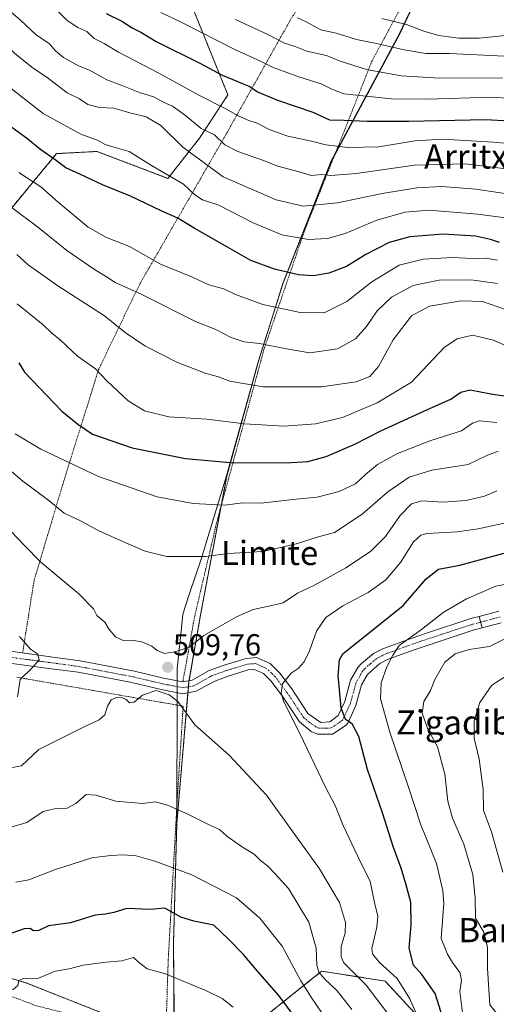
# Model space of a CAD drawing. Units: metres. Extents: x 583149 to 586573, y 4763638 to 4765994.
# Drawn here: x 584208 to 584366, y 4764313 to 4764639 of the extents above; entities that cross this region are included whole.
import ezdxf
from ezdxf.enums import TextEntityAlignment as Align

# ---------------------------------------------------------------- set-up
doc = ezdxf.new("R2010")
doc.units = ezdxf.units.M
doc.header["$MEASUREMENT"] = 0
doc.linetypes.add('TRAZO_Y_PUNTO', pattern=[1, 0.5, -0.25, 0, -0.25])
doc.linetypes.add('TRAZOS', pattern=[0.75, 0.5, -0.25])
for name, color, linetype, lineweight in [('Alambrada', 19, 'TRAZOS', 0), ('Arbolado forestal', 92, 'TRAZOS', 0), ('Arbolado forestal CxS', 92, 'Continuous', 0), ('Camino', 19, 'Continuous', 0), ('Camino Cxs', 19, 'Continuous', 0), ('Camino eje', 39, 'TRAZO_Y_PUNTO', 13), ('Carátula', 7, 'Continuous', 5), ('Curva de nivel maestra', 36, 'Continuous', 30), ('Curva de nivel normal', 36, 'Continuous', 0), ('Entidad de ámbito territorial', 19, 'Continuous', 0), ('Entidad de ámbito territorial CxS', 92, 'Continuous', 0), ('Municipio', 9, 'Continuous', 13), ('Municipio CxS', 142, 'Continuous', 0), ('Pastizal CxS', 92, 'Continuous', 0), ('Pista no pavimentada', 254, 'Continuous', 13), ('Pista no pavimentada Cxs', 254, 'Continuous', 0), ('Pista pavimentada eje', 135, 'TRAZO_Y_PUNTO', 0), ('Punto de cota en terreno', 7, 'Continuous', 0), ('Rótulo de punto de cota en terreno', 19, 'Continuous', 0), ('Texto cartográfico', 19, 'Continuous', 0)]:
    doc.layers.add(name, color=color, linetype=linetype, lineweight=lineweight)
doc.styles.add('Arial', font='txt', dxfattribs={"height": 0.2})

# ---------------------------------------------------------------- blocks, each defined once
blk = doc.blocks.new('*U153')
at = {"layer": 'Arbolado forestal CxS', "color": 92, "linetype": 'Continuous', "lineweight": 0}
blk.add_polyline3d([(583855.21, 4764352.28, 469), (583909.07, 4764332.72, 487.05), (583925.83, 4764342.66, 486.4), (584001, 4764319.47, 503.37), (584029.13, 4764331.32, 500.95), (584059.91, 4764334.08, 503.14), (584103.03, 4764337.33, 507.42), (584137.26, 4764340.44, 510.72), (584154.07, 4764342.45, 512.76), (584176.59, 4764330.13, 521.42), (584210.61, 4764319.93, 529.97), (584238.68, 4764308.87, 534.93), (584259.71, 4764302.06, 536.32), (584279.32, 4764300.31, 534.28), (584292.29, 4764310.85, 527), (584308.51, 4764323.83, 514.76), (584329.6, 4764320.58, 506.51), (584339.33, 4764310.04, 505.09), (584374.21, 4764275.16, 495.16)], dxfattribs=at)
blk = doc.blocks.new('*U231')
at = {"layer": 'Curva de nivel normal', "color": 36, "linetype": 'Continuous', "lineweight": 0}
blk.add_polyline3d([(584208.18, 4764588.26, 545), (584215.49, 4764583.45, 545), (584221.24, 4764578.42, 545), (584231.19, 4764570.13, 545), (584237.2, 4764566.7, 545), (584244.81, 4764563.76, 545), (584255.11, 4764557.85, 545), (584265.67, 4764553.59, 545), (584271.17, 4764551.08, 545), (584276.11, 4764549.71, 545), (584280, 4764547.83, 545), (584288.98, 4764544.5, 545), (584301.4, 4764541.88, 545), (584309.37, 4764541.74, 545), (584316.84, 4764545.49, 545), (584325.11, 4764552.06, 545), (584334.22, 4764557.5, 545), (584342.2, 4764559.52, 545), (584351.88, 4764560.05, 545), (584358.45, 4764559.74, 545), (584362.78, 4764559.88, 545), (584366.78, 4764559.24, 545)], dxfattribs=at)
blk = doc.blocks.new('*U237')
at = {"layer": 'Curva de nivel normal', "color": 36, "linetype": 'Continuous', "lineweight": 0}
blk.add_polyline3d([(584369.45, 4764434.02, 490), (584364.11, 4764431.36, 490), (584357.43, 4764430.28, 490), (584352.82, 4764428.9, 490), (584349.35, 4764426.12, 490), (584346.04, 4764420.44, 490), (584344.57, 4764416.78, 490), (584342.35, 4764413.11, 490), (584341.83, 4764409.2, 490), (584343.76, 4764403.95, 490), (584346.88, 4764398.14, 490), (584349.36, 4764389.01, 490), (584350.37, 4764380.08, 490), (584351.86, 4764374.5, 490), (584355.66, 4764365.89, 490), (584358.6, 4764355.82, 490), (584359.4, 4764347.96, 490), (584359.52, 4764341.42, 490), (584362.25, 4764336.81, 490), (584363.51, 4764331.68, 490), (584363.44, 4764324.84, 490), (584363.88, 4764317.68, 490), (584364.31, 4764312.68, 490), (584368.3, 4764307.68, 490)], dxfattribs=at)
blk = doc.blocks.new('*U244')
at = {"layer": 'Curva de nivel normal', "color": 36, "linetype": 'Continuous', "lineweight": 0}
blk.add_polyline3d([(584368.55, 4764356.66, 485), (584364.78, 4764369.94, 485), (584362.17, 4764376.99, 485), (584362, 4764384.02, 485), (584360.75, 4764394.04, 485), (584359.12, 4764400.94, 485), (584359.07, 4764406.67, 485), (584360.9, 4764412.76, 485), (584364.93, 4764418.53, 485), (584370.41, 4764422.05, 485)], dxfattribs=at)
blk = doc.blocks.new('*U249')
at = {"layer": 'Curva de nivel normal', "color": 36, "linetype": 'Continuous', "lineweight": 0}
blk.add_polyline3d([(584206.08, 4764576.46, 540), (584214.36, 4764570.22, 540), (584224.09, 4764562.36, 540), (584233.2, 4764556.07, 540), (584236.88, 4764553.92, 540), (584240.1, 4764551.86, 540), (584248.69, 4764547.93, 540), (584266.74, 4764538.94, 540), (584273.42, 4764536.2, 540), (584278.52, 4764533.55, 540), (584282.8, 4764532.15, 540), (584287.92, 4764531.58, 540), (584296.83, 4764529.89, 540), (584304.56, 4764528.56, 540), (584313.83, 4764529.9, 540), (584319.77, 4764533.12, 540), (584323.44, 4764537.3, 540), (584326.94, 4764542.46, 540), (584331.63, 4764547, 540), (584338.83, 4764550.8, 540), (584347.44, 4764552.57, 540), (584358.07, 4764552.73, 540), (584366.75, 4764551.48, 540)], dxfattribs=at)
blk = doc.blocks.new('5PATER')
at = {"layer": 'Carátula', "linetype": 'Continuous', "lineweight": 5}
h = blk.add_hatch(color=250, dxfattribs=at)
edge = h.paths.add_edge_path()
edge.add_ellipse((0, 0.01), major_axis=(-1.33, -1.34), ratio=0.999422, start_angle=0, end_angle=360)

msp = doc.modelspace()

# ---------------------------------------------------------------- linework, layer by layer
at = {"layer": 'Alambrada', "color": 19, "linetype": 'TRAZOS', "lineweight": 0}
for points in [[(584262.53, 4764419.65, 509.54), (584266.45, 4764441.41, 514.61), (584274.01, 4764473.49, 518.61), (584289.48, 4764529.89, 550.67), (584302.64, 4764568.36, 558.09), (584325.25, 4764625.24, 587.48), (584342.37, 4764656.84, 609), (584317.41, 4764669.8, 613.14), (584298.01, 4764638.43, 590.71), (584275.56, 4764598.6, 566.45), (584248.12, 4764551.08, 546.27), (584234.61, 4764523.01, 535.86), (584223.17, 4764486.44, 526.9), (584213.21, 4764453.09, 521.1), (584209.42, 4764429.17, 511.6)], [(584164.21, 4764331.16, 526.56), (584214.05, 4764312.36, 537.43), (584256.85, 4764301.72, 540.91), (584257.69, 4764327.8, 529.74), (584260.73, 4764381.8, 515.57), (584262.64, 4764411.57, 510.97), (584207.48, 4764421.16, 507.4)]]:
    msp.add_polyline3d(points, dxfattribs=at)
at = {"layer": 'Arbolado forestal', "color": 92, "linetype": 'TRAZOS', "lineweight": 0}
for points in [[(584259.71, 4764302.06, 536.32), (584259.63, 4764310.74, 533.1), (584259.42, 4764332.93, 527.49), (584260.51, 4764372.73, 516.1), (584264.23, 4764416, 509.46), (584264.41, 4764418.01, 509.32), (584264.55, 4764419.72, 509.31), (584264.61, 4764420.02, 509.31), (584268.41, 4764441.83, 510.87), (584275.17, 4764477.74, 519.78), (584277.06, 4764487.73, 523.1), (584287.58, 4764525.82, 537.99), (584295.69, 4764551.41, 548.16), (584311.63, 4764591.77, 567.03), (584312.86, 4764594.07, 568.29), (584334.38, 4764634.18, 592.56), (584345.09, 4764656.76, 606.26)], [(584265.86, 4764642.58, 582.92), (584277.46, 4764613.92, 571.98), (584268.08, 4764599.64, 563.52), (584257.6, 4764586.29, 554.25), (584234.03, 4764595.2, 553.41), (584225.42, 4764594.72, 551.74), (584220.7, 4764594.46, 550.66), (584198.87, 4764568.17, 534.62)], [(584154.07, 4764342.45, 512.76), (584166.53, 4764335.63, 517.33), (584176.59, 4764330.13, 521.42), (584210.61, 4764319.93, 529.97), (584238.68, 4764308.87, 534.93), (584256.89, 4764302.98, 536.03), (584259.71, 4764302.06, 536.32)], [(584154.07, 4764342.45, 512.76), (584166.53, 4764335.63, 517.33), (584176.59, 4764330.13, 521.42), (584210.61, 4764319.93, 529.97), (584238.68, 4764308.87, 534.93), (584256.89, 4764302.98, 536.03), (584259.71, 4764302.06, 536.32)], [(584259.71, 4764302.06, 536.32), (584279.32, 4764300.31, 534.28), (584292.29, 4764310.85, 527), (584308.51, 4764323.83, 514.76), (584329.6, 4764320.58, 506.51), (584339.33, 4764310.04, 505.09), (584374.21, 4764275.16, 495.16), (584395.29, 4764265.43, 486.59), (584406.02, 4764267.13, 480.43)]]:
    msp.add_polyline3d(points, dxfattribs=at)
at = {"layer": 'Arbolado forestal CxS', "color": 92, "linetype": 'Continuous', "lineweight": 0}
for points in [[(584345.09, 4764656.76, 606.26), (584334.38, 4764634.18, 592.56), (584311.63, 4764591.77, 567.03), (584295.69, 4764551.41, 548.16), (584287.58, 4764525.82, 537.99), (584277.06, 4764487.73, 523.1), (584268.41, 4764441.83, 510.87), (584264.55, 4764419.72, 509.31), (584260.51, 4764372.73, 516.1), (584259.43, 4764332.93, 527.49), (584259.63, 4764310.74, 533.1)], [(584238.68, 4764308.87, 534.93), (584210.61, 4764319.93, 529.97), (584176.59, 4764330.13, 521.42), (584154.07, 4764342.45, 512.76), (584112.8, 4764355.65, 500.5), (584079.63, 4764365.86, 492.4), (584043.91, 4764377.76, 484.08), (584064.33, 4764425.39, 470.02), (584074.53, 4764449.21, 465.08), (584102.6, 4764472.17, 474.91), (584128.15, 4764490.81, 485.58), (584137.78, 4764508.58, 492.22), (584157.77, 4764527.08, 507.45), (584177.02, 4764547.07, 521.54), (584198.87, 4764568.17, 534.62), (584220.7, 4764594.46, 550.66), (584225.42, 4764594.72, 551.74), (584234.03, 4764595.2, 553.41), (584257.6, 4764586.29, 554.25), (584268.08, 4764599.64, 563.52), (584277.46, 4764613.92, 571.98), (584265.86, 4764642.58, 582.92)]]:
    msp.add_polyline3d(points, dxfattribs=at)
at = {"layer": 'Camino', "color": 19, "linetype": 'Continuous', "lineweight": 0}
for points in [[(584032.11, 4764551.22, 469.24), (584040.77, 4764544.77, 471.77), (584048.37, 4764538.81, 474.17), (584053.41, 4764535.31, 474.84), (584064.73, 4764528.61, 476.26), (584077.57, 4764521.2, 478.86), (584085.93, 4764516.85, 480.13), (584098.89, 4764510.77, 481.85), (584108.97, 4764505.97, 482.96), (584112.93, 4764503.04, 482.94), (584123.8, 4764491.35, 484.25), (584128.79, 4764485.31, 485.12), (584138.3, 4764473.34, 488.21), (584145, 4764466.14, 490.1), (584151.65, 4764460.98, 491.88), (584162.61, 4764453.57, 494), (584174.59, 4764445.03, 496.8), (584185.3, 4764437.77, 499.48), (584189.65, 4764435.34, 500.44), (584196.81, 4764432.13, 501.71), (584201.42, 4764430.66, 502.62), (584206.14, 4764429.61, 503.35), (584209.42, 4764429.17, 503.93)], [(584262.53, 4764419.65, 509.39), (584265.65, 4764420.21, 509.26), (584271.25, 4764423.33, 508.82), (584275.91, 4764425.07, 508.54), (584283.48, 4764427.38, 507.58), (584286.93, 4764427.65, 507.1), (584291.42, 4764425.71, 506.35), (584294.65, 4764422.53, 505.45), (584298.61, 4764417.25, 504.24), (584303.97, 4764409.17, 502.91), (584308.25, 4764406.21, 502.05), (584311.25, 4764406.37, 501.4), (584314.05, 4764408.45, 500.38), (584316.21, 4764413.09, 498.83), (584318.13, 4764420.13, 497.67), (584320.54, 4764424.38, 496.97), (584321.77, 4764425.73, 496.81), (584325.7, 4764428.96, 496.26), (584329.05, 4764430.69, 496.35), (584338.18, 4764434.01, 494.47), (584343.22, 4764435.73, 494.16), (584357.98, 4764440.54, 492.3), (584360.75, 4764441.28, 492.02)], [(584360.75, 4764441.28, 492.02), (584361.73, 4764437.5, 491.22)], [(584361.73, 4764437.5, 491.22), (584359.08, 4764436.8, 491.36), (584339.48, 4764430.34, 493.7), (584330.61, 4764427.11, 495.06), (584327.85, 4764425.69, 495.51), (584323.71, 4764422.08, 496.23), (584321.75, 4764418.63, 497.02), (584319.87, 4764411.74, 498.13), (584317.16, 4764405.91, 499.93), (584316.7, 4764405.3, 500.22), (584312.12, 4764402.34, 501.42), (584307.13, 4764402.25, 502.62), (584305, 4764403.22, 503.11), (584301.14, 4764406.39, 503.95), (584295.42, 4764415, 504.91), (584291.71, 4764419.96, 505.6), (584289.2, 4764422.42, 506.35), (584286.27, 4764423.69, 506.92), (584284.21, 4764423.54, 507.27), (584277.16, 4764421.38, 508.25), (584272.88, 4764419.78, 508.69), (584266.97, 4764416.49, 509.25), (584262.5, 4764415.69, 509.62), (584255.32, 4764417.08, 509.68), (584245.64, 4764419.36, 509.38), (584227.82, 4764422.77, 507.41), (584218.12, 4764424.08, 506.16), (584205.12, 4764425.83, 503.54)], [(584209.42, 4764429.17, 503.93), (584218.64, 4764427.94, 505.8), (584228.45, 4764426.61, 507.49), (584246.45, 4764423.17, 509.24), (584256.15, 4764420.89, 509.58), (584262.53, 4764419.65, 509.39)]]:
    msp.add_polyline3d(points, dxfattribs=at)
at = {"layer": 'Camino Cxs', "color": 19, "linetype": 'Continuous', "lineweight": 0}
msp.add_polyline3d([(584206.14, 4764429.61, 503.35), (584218.64, 4764427.94, 505.8), (584228.45, 4764426.61, 507.49), (584246.45, 4764423.17, 509.24), (584256.15, 4764420.89, 509.58), (584262.53, 4764419.65, 509.39), (584265.65, 4764420.21, 509.26), (584271.25, 4764423.33, 508.82), (584275.91, 4764425.07, 508.54), (584283.48, 4764427.38, 507.58), (584286.93, 4764427.65, 507.1), (584291.42, 4764425.71, 506.35), (584294.65, 4764422.53, 505.45), (584298.61, 4764417.25, 504.24), (584303.97, 4764409.17, 502.91), (584308.25, 4764406.21, 502.05), (584311.25, 4764406.37, 501.4), (584314.05, 4764408.45, 500.38), (584316.21, 4764413.09, 498.83), (584318.13, 4764420.13, 497.67), (584320.54, 4764424.38, 496.97), (584321.77, 4764425.73, 496.81), (584325.7, 4764428.96, 496.26), (584329.05, 4764430.69, 496.35), (584338.18, 4764434.01, 494.47), (584343.22, 4764435.73, 494.16), (584357.98, 4764440.54, 492.3), (584360.75, 4764441.28, 492.02), (584360.75, 4764441.28, 492.02), (584361.73, 4764437.5, 491.22), (584359.08, 4764436.8, 491.36), (584339.48, 4764430.34, 493.7), (584330.61, 4764427.11, 495.06), (584327.85, 4764425.69, 495.51), (584323.71, 4764422.08, 496.23), (584321.75, 4764418.63, 497.02), (584319.87, 4764411.74, 498.13), (584317.16, 4764405.91, 499.93), (584316.7, 4764405.3, 500.22), (584312.12, 4764402.34, 501.42), (584307.13, 4764402.25, 502.62), (584305, 4764403.22, 503.11), (584301.14, 4764406.39, 503.95), (584295.42, 4764415, 504.91), (584291.71, 4764419.96, 505.6), (584289.2, 4764422.42, 506.35), (584286.27, 4764423.69, 506.92), (584284.21, 4764423.54, 507.27), (584277.16, 4764421.38, 508.25), (584272.88, 4764419.78, 508.69), (584266.97, 4764416.49, 509.25), (584262.5, 4764415.69, 509.62), (584255.32, 4764417.08, 509.68), (584245.64, 4764419.36, 509.38), (584227.82, 4764422.77, 507.41), (584218.12, 4764424.08, 506.16), (584205.12, 4764425.83, 503.54)], dxfattribs=at)
at = {"layer": 'Camino eje', "color": 39, "linetype": 'TRAZO_Y_PUNTO', "lineweight": 13}
msp.add_polyline3d([(584361.24, 4764439.39, 491.59), (584358.53, 4764438.67, 491.75), (584351.15, 4764436.27, 492.21), (584341.35, 4764433.04, 493.66), (584338.83, 4764432.18, 493.97), (584334.4, 4764430.56, 494.88), (584329.83, 4764428.9, 495.5), (584328.45, 4764428.19, 495.5), (584326.78, 4764427.33, 495.74), (584324.81, 4764425.71, 496.17), (584322.74, 4764423.91, 496.38), (584322.13, 4764423.23, 496.43), (584319.94, 4764419.38, 497.32), (584318.04, 4764412.42, 498.42), (584316.96, 4764410.1, 499.07), (584315.49, 4764407.03, 500.14), (584313.98, 4764405.84, 500.75), (584311.69, 4764404.36, 501.34), (584310.19, 4764404.28, 501.65), (584307.69, 4764404.23, 502.17), (584306.63, 4764404.72, 502.39), (584304.49, 4764406.2, 503), (584302.56, 4764407.78, 503.26), (584299.7, 4764412.09, 503.94), (584297.02, 4764416.13, 504.53), (584295.16, 4764418.61, 504.95), (584293.18, 4764421.25, 505.52), (584291.93, 4764422.48, 505.83), (584290.31, 4764424.07, 506.27), (584288.85, 4764424.7, 506.59), (584286.6, 4764425.67, 507), (584284.88, 4764425.54, 507.27), (584283.85, 4764425.46, 507.43), (584280.06, 4764424.31, 507.94), (584276.54, 4764423.23, 508.27), (584272.07, 4764421.56, 508.75), (584266.31, 4764418.35, 509.26), (584262.52, 4764417.67, 509.41), (584258.93, 4764418.37, 509.42), (584255.74, 4764418.99, 509.49), (584250.9, 4764420.13, 509.5), (584246.05, 4764421.27, 509.29), (584237.14, 4764422.97, 508.17), (584228.14, 4764424.69, 507.32), (584223.23, 4764425.36, 506.71), (584218.38, 4764426.01, 505.96), (584212.13, 4764426.85, 504.52), (584205.63, 4764427.72, 503.19)], dxfattribs=at)
at = {"layer": 'Curva de nivel maestra', "color": 36, "linetype": 'Continuous', "lineweight": 30}
for points in [[(584237.11, 4764640.9, 575), (584242.27, 4764638.28, 575), (584245.74, 4764636.16, 575), (584248.58, 4764634.7, 575), (584253.71, 4764631.59, 575), (584268.38, 4764624.29, 575), (584275.52, 4764620.43, 575), (584279.08, 4764619.02, 575), (584282.47, 4764617.52, 575), (584284.73, 4764616.7, 575), (584287.25, 4764614.94, 575), (584293.92, 4764612.19, 575), (584305.64, 4764608.22, 575), (584311.08, 4764605.65, 575), (584316.02, 4764605.6, 575), (584323.59, 4764605.2, 575), (584337.45, 4764605.25, 575), (584362.78, 4764605.73, 575), (584388.78, 4764604.28, 575)], [(584367.45, 4764565.05, 550), (584364.46, 4764566.1, 550), (584359.52, 4764567.14, 550), (584348.77, 4764567.8, 550), (584337.77, 4764566.88, 550), (584330.86, 4764565.1, 550), (584323.22, 4764561.06, 550), (584316.78, 4764557.08, 550), (584310.92, 4764554.88, 550), (584305.84, 4764554.02, 550), (584300.89, 4764554.3, 550), (584292.92, 4764556.2, 550), (584285.05, 4764559.11, 550), (584277.37, 4764563.52, 550), (584266.25, 4764569.8, 550), (584260.86, 4764573.1, 550), (584255.31, 4764575.52, 550), (584245.23, 4764580.34, 550), (584235.93, 4764584.14, 550), (584228.43, 4764587.67, 550), (584223.7, 4764589.81, 550), (584220.22, 4764592.44, 550), (584215.45, 4764595.71, 550), (584211.11, 4764599.22, 550), (584202.49, 4764605.56, 550)], [(584208.14, 4764525.19, 525), (584210.09, 4764522.13, 525), (584222.44, 4764509.23, 525), (584227.72, 4764504.97, 525), (584232.63, 4764501.66, 525), (584245.69, 4764497.09, 525), (584263.35, 4764493.58, 525), (584279.37, 4764492.12, 525), (584285.94, 4764492.22, 525), (584296.65, 4764492.11, 525), (584303.9, 4764492.57, 525), (584310.02, 4764494.26, 525), (584319.55, 4764498.31, 525), (584328.09, 4764502.72, 525), (584343.61, 4764509.79, 525), (584351.36, 4764513.16, 525), (584354.62, 4764515.55, 525), (584357.78, 4764516.29, 525), (584364.63, 4764514.92, 525), (584371.17, 4764514, 525)], [(584348.72, 4764308.4, 500), (584346.1, 4764316.45, 500), (584341.77, 4764322.69, 500), (584338.96, 4764325.86, 500), (584337.55, 4764331.5, 500), (584338.19, 4764339.05, 500), (584338.04, 4764346.68, 500), (584336.42, 4764352.76, 500), (584334.93, 4764357.92, 500), (584332.19, 4764365.08, 500), (584328.68, 4764376.24, 500), (584323.72, 4764390.62, 500), (584320.8, 4764401.54, 500), (584318.68, 4764405.72, 500), (584316.44, 4764407.19, 500), (584314.99, 4764411.01, 500), (584314.03, 4764421.68, 500), (584314.44, 4764426.94, 500), (584315.53, 4764428.94, 500), (584335.49, 4764444.94, 500), (584343.11, 4764453.68, 500), (584347.25, 4764456.87, 500), (584354.35, 4764458.27, 500), (584369.76, 4764462.47, 500)], [(584300.1, 4764308.06, 525), (584294.33, 4764315.82, 525), (584287.24, 4764323.81, 525), (584282.56, 4764329.46, 525), (584277.66, 4764334.39, 525), (584272.83, 4764339.06, 525), (584266.12, 4764340.35, 525), (584261.87, 4764341.7, 525), (584256.51, 4764344.75, 525), (584251.8, 4764344.22, 525), (584243.99, 4764344.54, 525), (584239.62, 4764343.3, 525), (584236.9, 4764342.76, 525), (584233.47, 4764342.4, 525), (584225.24, 4764339.83, 525), (584217.99, 4764338.87, 525), (584214.83, 4764337.34, 525), (584212.98, 4764337.16, 525), (584211.91, 4764338, 525), (584209.98, 4764337.89, 525), (584203.98, 4764335.77, 525)]]:
    msp.add_polyline3d(points, dxfattribs=at)
at = {"layer": 'Curva de nivel normal', "color": 36, "linetype": 'Continuous', "lineweight": 0}
for points in [[(584191.88, 4764641.24, 560), (584200.2, 4764634, 560), (584206.75, 4764627.77, 560), (584212.49, 4764623.14, 560), (584218.02, 4764619.37, 560), (584224.23, 4764614.56, 560), (584228.31, 4764612.56, 560), (584231.08, 4764610.7, 560), (584234.93, 4764609.71, 560), (584239.71, 4764609.48, 560), (584244.93, 4764607.96, 560), (584250.39, 4764606.66, 560), (584255.23, 4764603.77, 560), (584262.54, 4764596.65, 560), (584275.92, 4764586.83, 560), (584293.42, 4764579.2, 560), (584302.38, 4764577.06, 560), (584313.79, 4764578.14, 560), (584328.56, 4764581.31, 560), (584340.02, 4764583.2, 560), (584348.3, 4764583.62, 560), (584359.58, 4764582.73, 560), (584374.45, 4764580.47, 560)], [(584203.14, 4764643.48, 565), (584208.75, 4764638.66, 565), (584214.07, 4764633.69, 565), (584218.27, 4764630.94, 565), (584220.28, 4764628.52, 565), (584222.99, 4764626.26, 565), (584227.91, 4764623.56, 565), (584231.62, 4764622.05, 565), (584237.35, 4764618.88, 565), (584242.05, 4764617.15, 565), (584248.21, 4764614.66, 565), (584252.75, 4764613.25, 565), (584256.31, 4764611.38, 565), (584259.15, 4764610.17, 565), (584263.41, 4764607.07, 565), (584268.57, 4764602.77, 565), (584272.97, 4764600.7, 565), (584276.48, 4764597.39, 565), (584280.75, 4764595.12, 565), (584289.2, 4764592.2, 565), (584294.01, 4764590.33, 565), (584301.05, 4764588.48, 565), (584305.01, 4764587.24, 565), (584308.46, 4764587.55, 565), (584311.54, 4764587.25, 565), (584320, 4764587.91, 565), (584339.32, 4764590.69, 565), (584356.03, 4764591.1, 565), (584375.94, 4764588.71, 565)], [(584387.29, 4764596.3, 570), (584365.32, 4764598.29, 570), (584348.71, 4764599.22, 570), (584339.45, 4764598.76, 570), (584327.45, 4764596.76, 570), (584317.16, 4764596.5, 570), (584309.89, 4764597.36, 570), (584305.2, 4764598.62, 570), (584297.37, 4764600.22, 570), (584291.11, 4764602.42, 570), (584287.11, 4764604.6, 570), (584284.42, 4764605.44, 570), (584280.83, 4764606.94, 570), (584276.74, 4764609.32, 570), (584268.03, 4764613.69, 570), (584254.82, 4764621.03, 570), (584241.24, 4764628.06, 570), (584236.44, 4764630.91, 570), (584233.14, 4764632.62, 570), (584230.71, 4764634.85, 570), (584227.67, 4764636.24, 570), (584224.17, 4764638.59, 570), (584220.67, 4764642.03, 570)], [(584255.2, 4764641.18, 580), (584262.17, 4764637.91, 580), (584279.94, 4764628.84, 580), (584288.26, 4764625.13, 580), (584292.45, 4764623.02, 580), (584300.98, 4764619.89, 580), (584308.33, 4764617.57, 580), (584311.86, 4764615.76, 580), (584315.85, 4764614.24, 580), (584331.67, 4764612.58, 580), (584343.67, 4764612.45, 580), (584364.78, 4764613.12, 580), (584380.78, 4764612.15, 580)], [(584180.08, 4764639.38, 555), (584193.31, 4764627.55, 555), (584206.22, 4764615.6, 555), (584216.29, 4764607.79, 555), (584228.74, 4764600.94, 555), (584234.45, 4764598.82, 555), (584236.74, 4764597.51, 555), (584239.27, 4764596.68, 555), (584244.74, 4764595.12, 555), (584252.13, 4764590.58, 555), (584262.72, 4764584.34, 555), (584266.53, 4764580.86, 555), (584269.03, 4764579.2, 555), (584274.44, 4764577.37, 555), (584285.83, 4764571.54, 555), (584295.31, 4764567.61, 555), (584304.16, 4764566, 555), (584310.49, 4764566.39, 555), (584316.35, 4764568.07, 555), (584326.8, 4764572.44, 555), (584336.19, 4764575.04, 555), (584344.11, 4764575.72, 555), (584360.15, 4764574.4, 555), (584389.93, 4764570.6, 555)], [(584280.01, 4764638.92, 585), (584290.69, 4764633.93, 585), (584296.16, 4764631.06, 585), (584299.77, 4764629.89, 585), (584303.63, 4764628.41, 585), (584310.08, 4764626.9, 585), (584314.28, 4764625.2, 585), (584323.41, 4764622.31, 585), (584334.93, 4764620.21, 585), (584347.6, 4764619.5, 585), (584368.45, 4764619.6, 585)], [(584300.48, 4764639.4, 590), (584303.39, 4764638.11, 590), (584308.23, 4764635.41, 590), (584313.39, 4764634.4, 590), (584320.11, 4764632.29, 590), (584326.11, 4764631.08, 590), (584335.85, 4764628.79, 590), (584343.05, 4764627.67, 590), (584350.85, 4764627.62, 590), (584369.11, 4764626.76, 590)], [(584328.52, 4764639.15, 595), (584336.69, 4764637.25, 595), (584342.36, 4764635.01, 595), (584347.31, 4764633.53, 595), (584353.99, 4764632.64, 595), (584360.68, 4764632.72, 595), (584370.6, 4764633.72, 595), (584386.71, 4764634.5, 595), (584398.85, 4764635.71, 595), (584409.12, 4764637.76, 595), (584417.65, 4764638.86, 595), (584437.72, 4764637.96, 595), (584469.84, 4764637.89, 595), (584477.14, 4764638.88, 595)], [(584207.56, 4764561.06, 535), (584211.29, 4764557.68, 535), (584221.1, 4764550.67, 535), (584236.59, 4764540.83, 535), (584243.37, 4764535.28, 535), (584249.9, 4764530.8, 535), (584260.54, 4764525.44, 535), (584269.94, 4764521.84, 535), (584274.3, 4764520.6, 535), (584278.06, 4764519.18, 535), (584289.09, 4764517.3, 535), (584308.42, 4764517.24, 535), (584320.01, 4764518.93, 535), (584324.51, 4764520.71, 535), (584327.31, 4764524.06, 535), (584332.22, 4764532.78, 535), (584338.31, 4764540.78, 535), (584344.32, 4764543.95, 535), (584354.73, 4764545.78, 535), (584361.83, 4764545.55, 535), (584369.41, 4764542.91, 535)], [(584207.66, 4764544.77, 530), (584216.22, 4764537.76, 530), (584218.98, 4764535.11, 530), (584221.94, 4764532.71, 530), (584227.66, 4764527.44, 530), (584233.59, 4764523.24, 530), (584237.35, 4764519.31, 530), (584244.4, 4764512.64, 530), (584249.77, 4764509.34, 530), (584257.84, 4764507.38, 530), (584270.42, 4764506.53, 530), (584282.99, 4764505.02, 530), (584296.08, 4764504.24, 530), (584306.45, 4764504.98, 530), (584315.45, 4764507.13, 530), (584326.96, 4764512.03, 530), (584338.32, 4764518.79, 530), (584349.2, 4764530.4, 530), (584353.38, 4764533.15, 530), (584358.49, 4764534.39, 530), (584365.5, 4764532.74, 530), (584378.2, 4764526.96, 530)], [(584206.97, 4764501.68, 520), (584215.5, 4764496.62, 520), (584234.6, 4764487.56, 520), (584254.07, 4764480.85, 520), (584265.94, 4764478.67, 520), (584276.28, 4764478.08, 520), (584282.39, 4764478.83, 520), (584288.37, 4764478.78, 520), (584298.98, 4764480, 520), (584307, 4764480.78, 520), (584314.34, 4764482.63, 520), (584319.69, 4764485.14, 520), (584323.01, 4764488.2, 520), (584327.08, 4764491.53, 520), (584333.67, 4764495.24, 520), (584344.7, 4764499.54, 520), (584354.89, 4764502.72, 520), (584358.57, 4764505.28, 520), (584360.67, 4764506.02, 520), (584366.58, 4764505.47, 520)], [(584197.92, 4764495.92, 515), (584209.51, 4764486.02, 515), (584218.06, 4764479.68, 515), (584223.17, 4764475.5, 515), (584228.61, 4764472.93, 515), (584234.96, 4764469.55, 515), (584244.65, 4764465.21, 515), (584249.99, 4764462.86, 515), (584257.27, 4764461.16, 515), (584262.22, 4764461.08, 515), (584270.05, 4764461.14, 515), (584277.61, 4764462.14, 515), (584288.9, 4764462.79, 515), (584295.85, 4764464.26, 515), (584300.5, 4764465.43, 515), (584307.06, 4764467.47, 515), (584312.74, 4764469.04, 515), (584321.94, 4764475.14, 515), (584330.43, 4764482.5, 515), (584337.48, 4764487.41, 515), (584345.03, 4764489.64, 515), (584357.08, 4764491.61, 515), (584363.53, 4764494.6, 515), (584366.97, 4764496.01, 515)], [(584203.52, 4764471.54, 510), (584209.96, 4764464.82, 510), (584215.47, 4764459.26, 510), (584228.09, 4764448.78, 510), (584232.89, 4764443.82, 510), (584234.06, 4764441.62, 510), (584236.71, 4764439.42, 510), (584238.14, 4764436.97, 510), (584240.16, 4764434.54, 510), (584242.77, 4764433.33, 510), (584245.53, 4764433.42, 510), (584248.88, 4764432.86, 510), (584252.27, 4764431.47, 510), (584254.02, 4764429.99, 510), (584256.48, 4764429.04, 510), (584259.81, 4764429.57, 510), (584264.55, 4764430.95, 510), (584269.45, 4764435.01, 510), (584280.29, 4764441.13, 510), (584285.8, 4764443.53, 510), (584292, 4764444.87, 510), (584295.8, 4764445.78, 510), (584300.54, 4764448.94, 510), (584306.2, 4764451.57, 510), (584316.58, 4764457.31, 510), (584324.72, 4764462.77, 510), (584329.72, 4764467.76, 510), (584334.54, 4764474.66, 510), (584338.33, 4764478.57, 510), (584341.75, 4764479.55, 510), (584348.78, 4764479.09, 510), (584356.45, 4764479.64, 510), (584362.45, 4764481.06, 510), (584366.57, 4764482.82, 510)], [(584343.36, 4764301.68, 505), (584337.71, 4764314.68, 505), (584333.54, 4764321.37, 505), (584327.7, 4764326.66, 505), (584325.39, 4764329.57, 505), (584325.14, 4764331.37, 505), (584326.85, 4764338.42, 505), (584327.14, 4764342.04, 505), (584326.05, 4764346.61, 505), (584324.59, 4764353.51, 505), (584320.52, 4764361.75, 505), (584315.7, 4764372.05, 505), (584313, 4764378.71, 505), (584309.77, 4764384.79, 505), (584302.52, 4764400, 505), (584295.92, 4764413.29, 505), (584295.13, 4764415.83, 505), (584295.58, 4764419.01, 505), (584298.39, 4764422.48, 505), (584300.75, 4764424.08, 505), (584302.71, 4764426.21, 505), (584304.49, 4764429.86, 505), (584306.84, 4764436.37, 505), (584309.95, 4764440.94, 505), (584315.57, 4764444.76, 505), (584323.96, 4764449.24, 505), (584329.84, 4764453.38, 505), (584334.71, 4764459.17, 505), (584338.94, 4764465.97, 505), (584341.39, 4764468.21, 505), (584343.46, 4764468.71, 505), (584353.42, 4764469.29, 505), (584360.41, 4764470.29, 505), (584369.51, 4764472.23, 505)], [(584355.22, 4764310, 495), (584354.36, 4764317.15, 495), (584354.86, 4764320.9, 495), (584354.36, 4764323.44, 495), (584351.86, 4764326.73, 495), (584350.24, 4764329.5, 495), (584348.09, 4764334.69, 495), (584349, 4764346.22, 495), (584348.72, 4764350.6, 495), (584346.53, 4764359.45, 495), (584341.34, 4764372.32, 495), (584337.36, 4764384.7, 495), (584331.14, 4764402.93, 495), (584328.05, 4764414.01, 495), (584328.21, 4764419.34, 495), (584330.14, 4764424.62, 495), (584332.1, 4764428.46, 495), (584334.22, 4764431.62, 495), (584341.62, 4764436.98, 495), (584348.82, 4764442.56, 495), (584356.57, 4764447.15, 495), (584366.2, 4764451.27, 495), (584371.4, 4764452.29, 495)], [(584208.44, 4764434.63, 505), (584211.99, 4764430.46, 505), (584214.4, 4764428.84, 505), (584214.94, 4764426.85, 505), (584212.4, 4764424.06, 505), (584208.62, 4764420.38, 505), (584207.7, 4764414.68, 505)], [(584330.38, 4764309.94, 510), (584323.26, 4764319.23, 510), (584315.93, 4764326.65, 510), (584314.95, 4764328.58, 510), (584315.01, 4764332.02, 510), (584316.35, 4764336.42, 510), (584316.38, 4764339.94, 510), (584314.4, 4764346.63, 510), (584307.86, 4764357.76, 510), (584290.22, 4764382.12, 510), (584277.84, 4764395.4, 510), (584266.54, 4764405.43, 510), (584260.84, 4764413.07, 510), (584258, 4764415.3, 510), (584253.64, 4764416.77, 510), (584249.1, 4764415.25, 510), (584246.38, 4764412.9, 510), (584244.84, 4764412.64, 510), (584243.77, 4764413.77, 510), (584242.54, 4764414.29, 510), (584240.5, 4764414.44, 510), (584238.82, 4764413.68, 510), (584237.56, 4764411.52, 510), (584236.64, 4764408.75, 510), (584234.77, 4764407.02, 510), (584229.85, 4764404.72, 510), (584214.78, 4764397.24, 510)], [(584214.78, 4764397.24, 510), (584209.07, 4764391.77, 510), (584205.45, 4764391.13, 510), (584198.2, 4764386.09, 510), (584175.11, 4764366.51, 510), (584149.13, 4764347.57, 510), (584143.12, 4764344.22, 510), (584138.45, 4764342.69, 510), (584133.45, 4764341.92, 510), (584127.78, 4764340.15, 510), (584112.78, 4764335.69, 510), (584102.69, 4764332.48, 510), (584094.75, 4764330.33, 510), (584085.08, 4764326.8, 510), (584063.31, 4764319.43, 510), (584047.97, 4764313.46, 510), (584041.05, 4764311.25, 510)], [(584318.52, 4764311.16, 515), (584313.7, 4764317.33, 515), (584309.59, 4764321.15, 515), (584307.56, 4764323.46, 515), (584306.9, 4764325.81, 515), (584306.7, 4764331.47, 515), (584304.31, 4764340.04, 515), (584297.5, 4764351.2, 515), (584293.08, 4764356.1, 515), (584290.58, 4764358.68, 515), (584288.23, 4764360.46, 515), (584286.16, 4764362.62, 515), (584282.32, 4764364.86, 515), (584277.11, 4764368.57, 515), (584274.7, 4764370.72, 515), (584271.64, 4764372.06, 515), (584264.22, 4764375.82, 515), (584257.47, 4764378.85, 515), (584253.43, 4764379.89, 515), (584249.14, 4764379.37, 515), (584240.33, 4764380.11, 515), (584233.65, 4764382.16, 515), (584230.45, 4764382.38, 515), (584227.11, 4764379.3, 515), (584224.24, 4764377.75, 515), (584219.94, 4764377.58, 515), (584216.24, 4764376.65, 515), (584210.78, 4764373.01, 515)], [(584210.78, 4764373.01, 515), (584202.61, 4764370.65, 515), (584198.78, 4764368.6, 515), (584195.31, 4764366.94, 515), (584193.79, 4764365.02, 515), (584190.49, 4764362.46, 515), (584180.99, 4764356.77, 515), (584169.23, 4764346.67, 515), (584153.58, 4764336.97, 515), (584141.67, 4764333.73, 515), (584118.88, 4764327.12, 515), (584072.11, 4764310.88, 515)], [(584308.55, 4764310.03, 520), (584305.22, 4764314.88, 520), (584301.58, 4764320.68, 520), (584295.48, 4764332.16, 520), (584288.02, 4764341.42, 520), (584280.32, 4764348.1, 520), (584265.46, 4764355.69, 520), (584253.28, 4764360.24, 520), (584247.11, 4764362, 520), (584242.78, 4764362.41, 520), (584238.66, 4764362.08, 520), (584232.31, 4764361.37, 520), (584220, 4764357.38, 520), (584211.48, 4764354.06, 520), (584207.23, 4764353.34, 520)], [(584279.22, 4764311.89, 530), (584275.59, 4764314.81, 530), (584270.32, 4764317.38, 530), (584256.78, 4764323.01, 530), (584250.69, 4764324.64, 530), (584247.74, 4764326.92, 530), (584246.16, 4764328.32, 530), (584242.35, 4764327.25, 530), (584237.09, 4764326.83, 530), (584229.51, 4764325.79, 530), (584224.9, 4764324.65, 530), (584220.18, 4764323.9, 530), (584214.71, 4764321.5, 530), (584209.66, 4764321.38, 530), (584208.18, 4764320.78, 530), (584207.86, 4764319.14, 530), (584206.33, 4764317.78, 530), (584197.78, 4764315.84, 530), (584171.79, 4764311, 530)]]:
    msp.add_polyline3d(points, dxfattribs=at)
at = {"layer": 'Entidad de ámbito territorial', "color": 19, "linetype": 'Continuous', "lineweight": 0}
msp.add_polyline3d([(584344.29, 4764655.17, 605.46), (584334.36, 4764634.23, 592.59), (584311.6, 4764591.82, 567.05), (584310.94, 4764590.15, 566.19), (584295.67, 4764551.46, 548.18), (584290.64, 4764535.59, 541.73), (584289.89, 4764533.22, 540.72), (584289.67, 4764532.55, 540.45), (584287.56, 4764525.87, 538.01), (584277.04, 4764487.78, 523.12), (584268.58, 4764460.28, 514.57), (584264.76, 4764448.82, 512.35), (584262.48, 4764441.98, 511.17), (584261.82, 4764435.3, 510.28), (584260.69, 4764424.02, 509.77), (584260.68, 4764421.51, 509.6), (584260.66, 4764415.45, 509.77), (584260.48, 4764372.79, 516.09), (584259.4, 4764332.98, 527.48), (584259.7, 4764301, 536.86)], dxfattribs=at)
at = {"layer": 'Entidad de ámbito territorial CxS', "color": 92, "linetype": 'Continuous', "lineweight": 0}
for points in [[(584259.7, 4764301, 536.86), (584259.4, 4764332.98, 527.48), (584260.48, 4764372.79, 516.09), (584260.66, 4764415.45, 509.77), (584260.68, 4764421.51, 509.6), (584260.69, 4764424.02, 509.77), (584261.82, 4764435.3, 510.28), (584262.48, 4764441.98, 511.17), (584264.76, 4764448.82, 512.35), (584268.58, 4764460.28, 514.57), (584277.04, 4764487.78, 523.12), (584287.56, 4764525.87, 538.01), (584289.67, 4764532.55, 540.45), (584289.89, 4764533.22, 540.72), (584290.64, 4764535.59, 541.73), (584295.67, 4764551.46, 548.18), (584310.94, 4764590.15, 566.19), (584311.6, 4764591.82, 567.05), (584334.36, 4764634.23, 592.59), (584344.29, 4764655.17, 605.46)], [(584259.7, 4764301, 536.86), (584259.4, 4764332.98, 527.48), (584260.48, 4764372.79, 516.09), (584260.66, 4764415.45, 509.77), (584260.68, 4764421.51, 509.6), (584260.69, 4764424.02, 509.77), (584261.82, 4764435.3, 510.28), (584262.48, 4764441.98, 511.17), (584264.76, 4764448.82, 512.35), (584268.58, 4764460.28, 514.57), (584277.04, 4764487.78, 523.12), (584287.56, 4764525.87, 538.01), (584289.67, 4764532.55, 540.45), (584289.89, 4764533.21, 540.72), (584290.64, 4764535.59, 541.73), (584295.67, 4764551.46, 548.18), (584310.94, 4764590.15, 566.19), (584311.6, 4764591.82, 567.05), (584334.36, 4764634.23, 592.59), (584344.29, 4764655.17, 605.46)]]:
    msp.add_polyline3d(points, dxfattribs=at)
at = {"layer": 'Municipio', "color": 9, "linetype": 'Continuous', "lineweight": 13}
msp.add_polyline3d([(584344.29, 4764655.17, 605.46), (584334.36, 4764634.23, 592.59), (584311.6, 4764591.82, 567.05), (584310.94, 4764590.15, 566.19), (584295.67, 4764551.46, 548.18), (584290.64, 4764535.59, 541.73), (584289.89, 4764533.22, 540.72), (584289.67, 4764532.55, 540.45), (584287.56, 4764525.87, 538.01), (584277.04, 4764487.78, 523.12), (584268.58, 4764460.28, 514.57), (584264.76, 4764448.82, 512.35), (584262.48, 4764441.98, 511.17), (584261.82, 4764435.3, 510.28), (584260.69, 4764424.02, 509.77), (584260.68, 4764421.51, 509.6), (584260.66, 4764415.45, 509.77), (584260.48, 4764372.79, 516.09), (584259.4, 4764332.98, 527.48), (584259.7, 4764301, 536.86)], dxfattribs=at)
msp.add_polyline3d([(584344.29, 4764655.17, 605.46), (584334.36, 4764634.23, 592.59), (584311.6, 4764591.82, 567.05), (584310.94, 4764590.15, 566.19), (584295.67, 4764551.46, 548.18), (584290.64, 4764535.59, 541.73), (584289.89, 4764533.22, 540.72), (584289.67, 4764532.55, 540.45), (584287.56, 4764525.87, 538.01), (584277.04, 4764487.78, 523.12), (584268.58, 4764460.28, 514.57), (584264.76, 4764448.82, 512.35), (584262.48, 4764441.98, 511.17), (584261.82, 4764435.3, 510.28), (584260.69, 4764424.02, 509.77), (584260.68, 4764421.51, 509.6), (584260.66, 4764415.45, 509.77), (584260.48, 4764372.79, 516.09), (584259.4, 4764332.98, 527.48), (584259.7, 4764301, 536.86)], dxfattribs=at)
at = {"layer": 'Municipio CxS', "color": 142, "linetype": 'Continuous', "lineweight": 0}
for points in [[(584344.29, 4764655.17, 605.46), (584334.36, 4764634.23, 592.59), (584311.6, 4764591.82, 567.05), (584310.94, 4764590.15, 566.19), (584295.67, 4764551.46, 548.18), (584290.64, 4764535.59, 541.73), (584289.89, 4764533.22, 540.72), (584289.67, 4764532.55, 540.45), (584287.56, 4764525.87, 538.01), (584277.04, 4764487.78, 523.12), (584268.58, 4764460.28, 514.57), (584264.76, 4764448.82, 512.35), (584262.48, 4764441.98, 511.17), (584261.82, 4764435.3, 510.28), (584260.69, 4764424.02, 509.77), (584260.68, 4764421.51, 509.6), (584260.66, 4764415.45, 509.77), (584260.48, 4764372.79, 516.09), (584259.4, 4764332.98, 527.48), (584259.7, 4764301, 536.86)], [(584259.7, 4764301, 536.86), (584259.4, 4764332.98, 527.48), (584260.48, 4764372.79, 516.09), (584260.66, 4764415.45, 509.77), (584260.68, 4764421.51, 509.6), (584260.69, 4764424.02, 509.77), (584261.82, 4764435.3, 510.28), (584262.48, 4764441.98, 511.17), (584264.76, 4764448.82, 512.35), (584268.58, 4764460.28, 514.57), (584277.04, 4764487.78, 523.12), (584287.56, 4764525.87, 538.01), (584289.67, 4764532.55, 540.45), (584289.89, 4764533.22, 540.72), (584290.64, 4764535.59, 541.73), (584295.67, 4764551.46, 548.18), (584310.94, 4764590.15, 566.19), (584311.6, 4764591.82, 567.05), (584334.36, 4764634.23, 592.59), (584344.29, 4764655.17, 605.46)], [(584344.29, 4764655.17, 605.46), (584334.36, 4764634.23, 592.59), (584311.6, 4764591.82, 567.05), (584310.94, 4764590.15, 566.19), (584295.67, 4764551.46, 548.18), (584290.64, 4764535.59, 541.73), (584289.89, 4764533.21, 540.72), (584289.67, 4764532.55, 540.45), (584287.56, 4764525.87, 538.01), (584277.04, 4764487.78, 523.12), (584268.58, 4764460.28, 514.57), (584264.76, 4764448.82, 512.35), (584262.48, 4764441.98, 511.17), (584261.82, 4764435.3, 510.28), (584260.69, 4764424.02, 509.77), (584260.68, 4764421.51, 509.6), (584260.66, 4764415.45, 509.77), (584260.48, 4764372.79, 516.09), (584259.4, 4764332.98, 527.48), (584259.7, 4764301, 536.86)], [(584259.7, 4764301, 536.86), (584259.4, 4764332.98, 527.48), (584260.48, 4764372.79, 516.09), (584260.66, 4764415.45, 509.77), (584260.68, 4764421.51, 509.6), (584260.69, 4764424.02, 509.77), (584261.82, 4764435.3, 510.28), (584262.48, 4764441.98, 511.17), (584264.76, 4764448.82, 512.35), (584268.58, 4764460.28, 514.57), (584277.04, 4764487.78, 523.12), (584287.56, 4764525.87, 538.01), (584289.67, 4764532.55, 540.45), (584289.89, 4764533.21, 540.72), (584290.64, 4764535.59, 541.73), (584295.67, 4764551.46, 548.18), (584310.94, 4764590.15, 566.19), (584311.6, 4764591.82, 567.05), (584334.36, 4764634.23, 592.59), (584344.29, 4764655.17, 605.46)]]:
    msp.add_polyline3d(points, dxfattribs=at)
at = {"layer": 'Pastizal CxS', "color": 92, "linetype": 'Continuous', "lineweight": 0}
for points in [[(584259.71, 4764302.06, 536.32), (584259.63, 4764310.74, 533.1), (584259.42, 4764332.93, 527.49), (584260.51, 4764372.73, 516.1), (584264.23, 4764416, 509.46), (584264.41, 4764418.01, 509.32), (584264.55, 4764419.72, 509.31), (584264.61, 4764420.02, 509.31), (584268.41, 4764441.83, 510.87), (584275.17, 4764477.74, 519.78), (584277.06, 4764487.73, 523.1), (584287.58, 4764525.82, 537.99), (584295.69, 4764551.41, 548.16), (584311.63, 4764591.77, 567.03), (584312.86, 4764594.07, 568.29), (584334.38, 4764634.18, 592.56), (584345.09, 4764656.76, 606.26)], [(584374.21, 4764275.16, 495.16), (584339.33, 4764310.04, 505.09), (584329.6, 4764320.58, 506.51), (584308.51, 4764323.83, 514.76), (584292.29, 4764310.85, 527), (584279.32, 4764300.31, 534.28), (584259.71, 4764302.06, 536.32), (584259.63, 4764310.74, 533.1), (584259.43, 4764332.93, 527.49), (584260.51, 4764372.73, 516.1), (584264.55, 4764419.72, 509.31), (584268.41, 4764441.83, 510.87), (584277.06, 4764487.73, 523.1), (584287.58, 4764525.82, 537.99), (584295.69, 4764551.41, 548.16), (584311.63, 4764591.77, 567.03), (584334.38, 4764634.18, 592.56), (584345.09, 4764656.76, 606.26)], [(584265.86, 4764642.58, 582.92), (584277.46, 4764613.92, 571.98), (584268.08, 4764599.64, 563.52), (584257.6, 4764586.29, 554.25), (584234.03, 4764595.2, 553.41), (584225.42, 4764594.72, 551.74), (584220.7, 4764594.46, 550.66), (584198.87, 4764568.17, 534.62), (584177.02, 4764547.07, 521.54), (584157.77, 4764527.08, 507.45), (584137.78, 4764508.58, 492.22), (584128.15, 4764490.81, 485.58), (584102.6, 4764472.17, 474.91), (584074.53, 4764449.21, 465.08), (584064.33, 4764425.39, 470.02), (584043.91, 4764377.76, 484.08), (584079.63, 4764365.86, 492.4), (584112.8, 4764355.65, 500.5), (584154.07, 4764342.45, 512.76), (584137.26, 4764340.44, 510.72), (584103.03, 4764337.33, 507.42), (584059.91, 4764334.08, 503.14), (584029.13, 4764331.32, 500.95)], [(584265.86, 4764642.58, 582.92), (584277.46, 4764613.92, 571.98), (584268.08, 4764599.64, 563.52), (584257.6, 4764586.29, 554.25), (584234.03, 4764595.2, 553.41), (584225.42, 4764594.72, 551.74), (584220.7, 4764594.46, 550.66), (584198.87, 4764568.17, 534.62)], [(584259.71, 4764302.06, 536.32), (584279.32, 4764300.31, 534.28), (584292.29, 4764310.85, 527), (584308.51, 4764323.83, 514.76), (584329.6, 4764320.58, 506.51), (584339.33, 4764310.04, 505.09), (584374.21, 4764275.16, 495.16), (584395.29, 4764265.43, 486.59), (584406.02, 4764267.13, 480.43)]]:
    msp.add_polyline3d(points, dxfattribs=at)
at = {"layer": 'Pista no pavimentada', "color": 254, "linetype": 'Continuous', "lineweight": 13}
for points in [[(584360.75, 4764441.28, 492.02), (584367.29, 4764443.01, 491.03)], [(584360.75, 4764441.28, 492.02), (584361.73, 4764437.5, 491.22)], [(584368.05, 4764439.18, 490.66), (584361.73, 4764437.5, 491.22)]]:
    msp.add_polyline3d(points, dxfattribs=at)
at = {"layer": 'Pista no pavimentada Cxs', "color": 254, "linetype": 'Continuous', "lineweight": 0}
msp.add_polyline3d([(584368.05, 4764439.18, 490.66), (584361.73, 4764437.5, 491.22), (584360.75, 4764441.28, 492.02), (584367.29, 4764443.01, 491.03)], dxfattribs=at)
at = {"layer": 'Pista pavimentada eje', "color": 135, "linetype": 'TRAZO_Y_PUNTO', "lineweight": 0}
msp.add_polyline3d([(584367.67, 4764441.1, 490.85), (584361.24, 4764439.39, 491.59)], dxfattribs=at)

# ---------------------------------------------------------------- block references
at = {"layer": 'Arbolado forestal CxS', "color": 92, "linetype": 'Continuous', "lineweight": 0}
msp.add_blockref('*U153', (0, 0), dxfattribs=at)
at = {"layer": 'Curva de nivel normal', "color": 36, "linetype": 'Continuous', "lineweight": 0}
for name in ['*U249', '*U231', '*U244', '*U237']:
    msp.add_blockref(name, (0, 0), dxfattribs=at)
at = {"layer": 'Punto de cota en terreno', "linetype": 'Continuous', "lineweight": 0}
msp.add_blockref('5PATER', (584257.52, 4764424.45, 509.76), dxfattribs=at)

# ---------------------------------------------------------------- texts
at = {"layer": 'Rótulo de punto de cota en terreno', "color": 19, "linetype": 'Continuous', "lineweight": 0, "style": 'Arial'}
msp.add_text('509,76', height=7, dxfattribs=at).set_placement((584259.28, 4764426.21), align=Align.BOTTOM_LEFT)
at = {"layer": 'Texto cartográfico', "color": 19, "linetype": 'Continuous', "lineweight": 0, "style": 'Arial'}
for s, p in [('Arritxu', (584359.62, 4764593.52)), ('Limite', (584291.29, 4764462.28)), ('Zigadibaztar', (584365.26, 4764406.2)), ('Barrutinagusi', (584388.47, 4764337.43))]:
    msp.add_text(s, height=8, dxfattribs=at).set_placement(p, align=Align.MIDDLE_CENTER)

doc.saveas('drawing.dxf')
